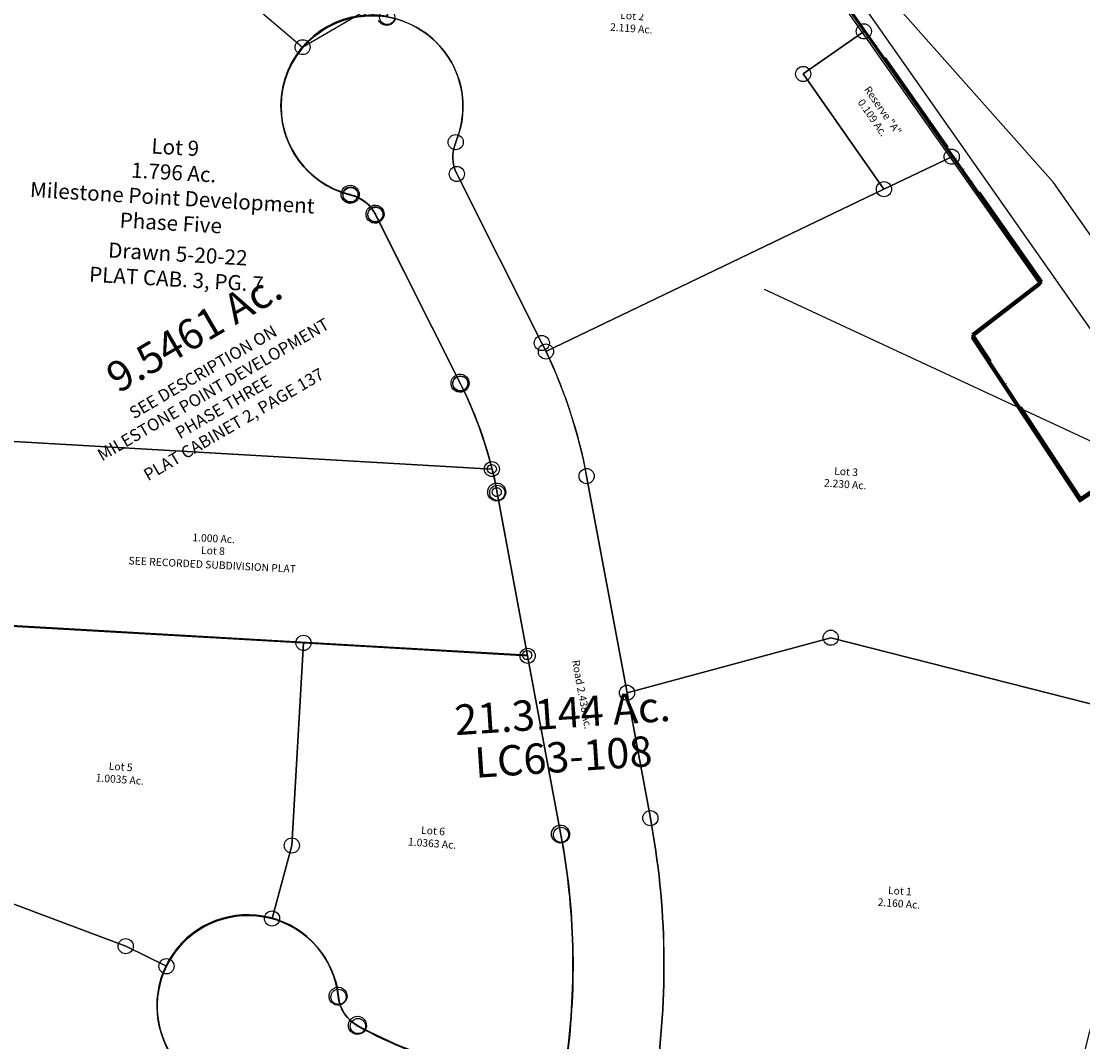
# Model space of a CAD drawing. Units: feet. Extents: x 1975440 to 2009240, y 548936 to 570683.
# Drawn here: x 1982832 to 1983532, y 561382 to 562056 of the extents above; entities that cross this region are included whole.
import ezdxf

# ---------------------------------------------------------------- set-up
doc = ezdxf.new("R2010")
doc.units = ezdxf.units.FT
doc.header["$MEASUREMENT"] = 0
doc.linetypes.add('ACAD_ISO06W100', pattern=[36, 24, -3, 0, -3, 0, -3, 0, -3])
doc.linetypes.add('DASHED', pattern=[0.75, 0.5, -0.25])
doc.layers.add('CORPORATION', color=30, linetype='ACAD_ISO06W100', lineweight=70)
for name, color, linetype in [('SURVEY', 2, 'CONTINUOUS'), ('SURVEY - RIGHT OF WAY', 6, 'CONTINUOUS'), ('SURVEY - SUB', 4, 'CONTINUOUS')]:
    doc.layers.add(name, color=color, linetype=linetype)
doc.styles.get("Standard").update_dxf_attribs({"font": 'romans.shx', "height": 400})

# ---------------------------------------------------------------- blocks, each defined once
blk = doc.blocks.new('LOGAN CITYlcrLCA$C617F7FA8')
at = {"layer": 'SURVEY', "color": 4, "lineweight": -2, "ltscale": 10}
for p, q in [((1479.04, 3418), (1752.06, 3082.13)), ((1752.06, 3082.13), (1709.27, 3044.12)), ((1709.27, 3044.12), (1787.81, 2941.39)), ((1787.81, 2941.39), (1836.21, 2978.6))]:
    blk.add_line(p, q, dxfattribs=at)
blk = doc.blocks.new('LOGAN CITYlcrLCA$C2E3935C7')
at = {"layer": 'SURVEY', "color": 2, "lineweight": -3, "ltscale": 10}
for p, q in [((611.74, 1116.31), (369.97, 1417.46)), ((973.65, 541.74), (611.74, 1116.31))]:
    blk.add_line(p, q, dxfattribs=at)
blk = doc.blocks.new('LOGAN CITYlcrLCA$C070309CB')
at = {"layer": 'SURVEY - SUB'}
for points in [[(1434.55, -1180.15, 0.966412), (1410.37, -1297.79, -0.220181), (1426.84, -1310.87), (1483.01, -1422.55, -0.070544), (1507.26, -1494.49), (1527.34, -1602.2), (1379.26, -1593.68), (1150.85, -1580.53), (1223.72, -689.3), (1344.06, -699.14), (1360.87, -712.3), (1542.29, -916.69), (1467.96, -982.67), (1434.54, -1180.15)], [(1434.54, -1180.15), (1467.96, -982.67), (1542.29, -916.69), (1617.61, -1001.54), (1717.15, -1143.49), (1749.53, -1189.66), (1709.41, -1217.79), (1762.82, -1293.95), (1539.42, -1401.11, 0.00469), (1536.68, -1395.54), (1480.51, -1283.87, -0.220181), (1479.83, -1262.85, 0.484387), (1434.54, -1180.14)], [(1358.19, -1891.81, -2.711945), (1402.39, -1827.52, 0.24508), (1415.17, -1846.82, 0.064127), (1482.96, -1873.67)], [(1553.28, -1868.46, 0.079141), (1549.38, -1720.44), (1507.26, -1494.49, 0.070543), (1483.01, -1422.55), (1426.84, -1310.87, 0.220229), (1410.37, -1297.79, -2.723766), (1479.84, -1262.85, 0.220229), (1480.52, -1283.87), (1536.69, -1395.55, -0.070543), (1566.33, -1483.48), (1593.01, -1626.61), (1608.45, -1709.43, -0.083518), (1611.55, -1885.49, -0.113118)], [(1593, -1626.6), (1566.32, -1483.47, 0.065829), (1539.42, -1401.11), (1762.82, -1293.95), (1807.6, -1272.47), (1866.48, -1356.43), (1821.04, -1391.36), (1892.2, -1499.55), (1943.19, -1465.82), (1982.23, -1521.66), (1950.39, -1646.88), (1727.63, -1590.24), (1593.01, -1626.61)], [(1358.41, -1775.8, 0.359406), (1288.7, -1807.3), (1261.73, -1794.06), (1137.2, -1747.37), (1150.85, -1580.53), (1379.26, -1593.68), (1371.56, -1727.49), (1358.41, -1775.8)], [(1593.01, -1626.61), (1727.63, -1590.24), (1950.39, -1646.88), (1872.65, -1952.6), (1611.56, -1885.49, 0.083517), (1608.45, -1709.43), (1593.01, -1626.61)], [(1358.41, -1775.8), (1371.56, -1727.49), (1379.26, -1593.68), (1527.34, -1602.2), (1549.38, -1720.44, -0.079142), (1553.28, -1868.46, -0.448922), (1528.49, -1885.24), (1482.97, -1873.67, -0.064131), (1415.18, -1846.82, -0.245088), (1402.39, -1827.52, 0.309518), (1358.42, -1775.8)], [(1358.19, -1891.8), (1232.84, -2065.02), (1117.96, -1982.76), (1137.2, -1747.37), (1261.73, -1794.06), (1288.7, -1807.3, 0.644142), (1358.19, -1891.81)]]:
    blk.add_lwpolyline(points, format="xyb", dxfattribs=at)
blk.add_lwpolyline([(1762.82, -1293.95), (1709.41, -1217.79), (1749.53, -1189.66), (1807.6, -1272.47), (1762.81, -1293.95)], dxfattribs=at)
for centre in [(1434.55, -1180.15), (1749.53, -1189.66), (1709.41, -1217.79), (1479.83, -1262.85), (1807.6, -1272.47), (1480.51, -1283.87), (1762.82, -1293.95), (1410.37, -1297.79), (1426.84, -1310.87), (1536.68, -1395.54), (1539.42, -1401.11), (1483.01, -1422.55), (1566.32, -1483.47), (1507.26, -1494.49), (1727.63, -1590.24), (1379.26, -1593.68), (1527.34, -1602.2), (1593.01, -1626.61), (1608.45, -1709.43), (1549.38, -1720.44), (1371.56, -1727.49), (1358.42, -1775.8), (1261.73, -1794.06), (1288.7, -1807.3), (1402.39, -1827.52), (1415.18, -1846.82)]:
    blk.add_circle(centre, 5.01, dxfattribs=at)
at = {"layer": 'SURVEY - SUB', "char_height": 5, "attachment_point": 5}
for s, insert, width, rotation in [('Lot 2\\P2.119 Ac.', (1596.1, -1184.16), 118.0892, 355.93375), ('Reserve "A"\\P0.109 Ac.', (1758.16, -1244.65), 88.3097, 304.93375), ('Lot 3\\P2.230 Ac.', (1737.46, -1485.32), 118.0892, 355.93375), ('Road 2.438 Ac.', (1562.67, -1627.81), 180.5802, 280.55946), ('Lot 5\\P1.0035 Ac.', (1258.1, -1680.29), 139.4922, 355.93375), ('Lot 6\\P1.0363 Ac.', (1464.5, -1722.61), 126.2724, 355.93375), ('Lot 1\\P2.160 Ac.', (1773.02, -1762.35), 118.0892, 355.93375)]:
    blk.add_mtext(s, dxfattribs=dict(at, insert=insert, width=width, rotation=rotation))
blk = doc.blocks.new('LOGAN CITYFAA$C009D191D')
at = {"layer": 'SURVEY', "color": 2}
for p, q in [((366.18, -409), (597.54, -774.32)), ((597.54, -774.32), (550.58, -807.02)), ((550.58, -807.02), (616.48, -918.28)), ((616.48, -918.28), (668.93, -887.03))]:
    blk.add_line(p, q, dxfattribs=at)
at = {"layer": 'SURVEY', "color": 2, "insert": (268.79, -1043.24), "char_height": 20, "width": 875.2197, "attachment_point": 5, "rotation": 1}
blk.add_mtext('21.3144 Ac.', dxfattribs=at)
at = {"layer": 'SURVEY', "color": 1, "insert": (267.99, -1072.18), "char_height": 20, "width": 875.2197, "attachment_point": 5, "rotation": 1}
blk.add_mtext('LC63-108', dxfattribs=at)
blk = doc.blocks.new('A$C38E26021')
at = {"layer": 'SURVEY - SUB', "linetype": 'DASHED', "ltscale": 40}
for p, q in [((26.43, 290.45), (89.12, 1059.55)), ((16.58, 169.61), (3, 3))]:
    blk.add_line(p, q, dxfattribs=at)
at = {"layer": 'SURVEY - SUB', "linetype": 'Continuous'}
for p, q in [((86.12, 1059.55), (86.24, 1060.33)), ((86.24, 1058.77), (86.12, 1059.55)), ((86.24, 1060.33), (86.54, 1061.05)), ((86.54, 1058.05), (86.24, 1058.77)), ((86.54, 1061.05), (87.02, 1061.65)), ((87.02, 1057.45), (86.54, 1058.05)), ((87.02, 1061.65), (87.62, 1062.13)), ((87.62, 1062.13), (88.34, 1062.43)), ((88.34, 1062.43), (89.12, 1062.55)), ((89.12, 1062.55), (89.9, 1062.43)), ((89.9, 1062.43), (90.62, 1062.13)), ((90.62, 1062.13), (91.22, 1061.65)), ((91.22, 1061.65), (91.7, 1061.05)), ((91.7, 1058.05), (91.22, 1057.45)), ((91.7, 1061.05), (92, 1060.33)), ((92, 1058.77), (91.7, 1058.05)), ((92, 1060.33), (92.12, 1059.55)), ((92.12, 1059.55), (92, 1058.77)), ((87.62, 1056.97), (87.02, 1057.45)), ((88.34, 1056.67), (87.62, 1056.97)), ((89.12, 1056.55), (88.34, 1056.67)), ((89.9, 1056.67), (89.12, 1056.55)), ((90.62, 1056.97), (89.9, 1056.67)), ((91.22, 1057.45), (90.62, 1056.97)), ((0, 3), (0.12, 3.78)), ((0.12, 2.22), (0, 3)), ((0.12, 3.78), (0.42, 4.5)), ((0.42, 1.5), (0.12, 2.22)), ((0.42, 4.5), (0.9, 5.1)), ((0.9, 0.9), (0.42, 1.5)), ((0.9, 5.1), (1.5, 5.58)), ((1.5, 0.42), (0.9, 0.9)), ((1.5, 5.58), (2.22, 5.88)), ((2.22, 0.12), (1.5, 0.42)), ((2.22, 5.88), (3, 6)), ((3, 0), (2.22, 0.12)), ((3, 6), (3.78, 5.88)), ((3.78, 0.12), (3, 0)), ((3.78, 5.88), (4.5, 5.58)), ((4.5, 0.42), (3.78, 0.12)), ((4.5, 5.58), (5.1, 5.1)), ((5.1, 0.9), (4.5, 0.42)), ((5.1, 5.1), (5.58, 4.5)), ((5.58, 1.5), (5.1, 0.9)), ((5.58, 4.5), (5.88, 3.78)), ((5.88, 2.22), (5.58, 1.5)), ((5.88, 3.78), (6, 3)), ((6, 3), (5.88, 2.22))]:
    blk.add_line(p, q, dxfattribs=at)
at = {"layer": 'SURVEY - SUB'}
blk.add_lwpolyline([(16.58, 169.6), (26.43, 290.45), (368.48, 270.72, -0.014401), (371.77, 255.53), (391.81, 147.97), (16.58, 169.61)], format="xyb", dxfattribs=at)
at = {"layer": 'SURVEY - SUB', "linetype": 'Continuous'}
for points in [[(27.21, 293.33), (27.93, 293.03), (28.53, 292.55), (29.01, 291.95), (29.31, 291.23), (29.43, 290.45), (29.31, 289.67), (29.01, 288.95), (28.53, 288.35), (27.93, 287.87), (27.21, 287.57), (26.43, 287.45), (25.65, 287.57), (24.93, 287.87), (24.33, 288.35), (23.85, 288.95), (23.55, 289.67), (23.43, 290.45), (23.55, 291.23), (23.85, 291.95), (24.33, 292.55), (24.93, 293.03), (25.65, 293.33), (26.43, 293.45)], [(369.26, 273.6), (369.98, 273.3), (370.58, 272.82), (371.06, 272.22), (371.36, 271.5), (371.48, 270.72), (371.36, 269.94), (371.06, 269.22), (370.58, 268.62), (369.98, 268.14), (369.26, 267.84), (368.48, 267.72), (367.7, 267.84), (366.98, 268.14), (366.38, 268.62), (365.9, 269.22), (365.6, 269.94), (365.48, 270.72), (365.6, 271.5), (365.9, 272.22), (366.38, 272.82), (366.98, 273.3), (367.7, 273.6), (368.48, 273.72)], [(372.55, 258.41), (373.27, 258.11), (373.87, 257.63), (374.35, 257.03), (374.65, 256.31), (374.77, 255.53), (374.65, 254.75), (374.35, 254.03), (373.87, 253.43), (373.27, 252.95), (372.55, 252.65), (371.77, 252.53), (370.99, 252.65), (370.27, 252.95), (369.67, 253.43), (369.19, 254.03), (368.89, 254.75), (368.77, 255.53), (368.89, 256.31), (369.19, 257.03), (369.67, 257.63), (370.27, 258.11), (370.99, 258.41), (371.77, 258.53)], [(17.36, 172.49), (18.08, 172.19), (18.68, 171.71), (19.16, 171.11), (19.46, 170.39), (19.58, 169.61), (19.46, 168.83), (19.16, 168.11), (18.68, 167.51), (18.08, 167.03), (17.36, 166.73), (16.58, 166.61), (15.8, 166.73), (15.08, 167.03), (14.48, 167.51), (14, 168.11), (13.7, 168.83), (13.58, 169.61), (13.7, 170.39), (14, 171.11), (14.48, 171.71), (15.08, 172.19), (15.8, 172.49), (16.58, 172.61)], [(392.59, 150.85), (393.31, 150.55), (393.91, 150.07), (394.39, 149.47), (394.69, 148.75), (394.81, 147.97), (394.69, 147.19), (394.39, 146.47), (393.91, 145.87), (393.31, 145.39), (392.59, 145.09), (391.81, 144.97), (391.03, 145.09), (390.31, 145.39), (389.71, 145.87), (389.23, 146.47), (388.93, 147.19), (388.81, 147.97), (388.93, 148.75), (389.23, 149.47), (389.71, 150.07), (390.31, 150.55), (391.03, 150.85), (391.81, 150.97)]]:
    blk.add_lwpolyline(points, close=True, dxfattribs=at)
at = {"layer": 'SURVEY - SUB'}
for s, p in [('1.000 Ac.', (170.81, 223.21)), ('Lot 8', (176.51, 214.8))]:
    blk.add_text(s, height=5, rotation=357.09241, dxfattribs=at).set_placement(p)
at = {"layer": 'SURVEY - SUB', "color": 1}
blk.add_text('SEE RECORDED SUBDIVISION PLAT', height=5, rotation=357.09241, dxfattribs=at).set_placement((128.66, 207.9))
blk = doc.blocks.new('A$C29212052')
at = {"layer": 'SURVEY', "ltscale": 10}
for p, q in [((606.57, 1115.06), (605.97, 1113.62)), ((596.61, 1112.42), (595.65, 1113.62)), ((597.81, 1111.46), (596.61, 1112.42)), ((599.25, 1110.86), (597.81, 1111.46)), ((600.81, 1110.62), (599.25, 1110.86)), ((602.37, 1110.86), (600.81, 1110.62)), ((603.81, 1111.46), (602.37, 1110.86)), ((605.01, 1112.42), (603.81, 1111.46)), ((605.97, 1113.62), (605.01, 1112.42)), ((579.9, 1000.73), (580.86, 1001.93)), ((580.86, 1001.93), (582.06, 1002.89)), ((582.06, 1002.89), (583.5, 1003.49)), ((583.5, 1003.49), (585.06, 1003.73)), ((585.06, 1003.73), (586.62, 1003.49)), ((586.62, 1003.49), (588.06, 1002.89)), ((588.06, 1002.89), (589.26, 1001.93)), ((589.26, 1001.93), (590.22, 1000.73)), ((579.06, 997.73), (579.3, 999.29)), ((579.3, 996.17), (579.06, 997.73)), ((579.3, 999.29), (579.9, 1000.73)), ((579.9, 994.73), (579.3, 996.17)), ((580.86, 993.53), (579.9, 994.73)), ((590.22, 994.73), (589.26, 993.53)), ((590.22, 1000.73), (590.82, 999.29)), ((590.82, 996.17), (590.22, 994.73)), ((590.82, 999.29), (591.06, 997.73)), ((591.06, 997.73), (590.82, 996.17)), ((582.06, 992.57), (580.86, 993.53)), ((583.5, 991.97), (582.06, 992.57)), ((585.06, 991.73), (583.5, 991.97)), ((586.62, 991.97), (585.06, 991.73)), ((588.06, 992.57), (586.62, 991.97)), ((589.26, 993.53), (588.06, 992.57)), ((596.64, 987.42), (597.24, 988.86)), ((597.24, 988.86), (598.2, 990.06)), ((598.2, 990.06), (599.4, 991.02)), ((599.4, 991.02), (600.84, 991.62)), ((600.84, 991.62), (602.4, 991.86)), ((602.4, 991.86), (603.96, 991.62)), ((603.96, 991.62), (605.4, 991.02)), ((605.4, 991.02), (606.6, 990.06)), ((606.6, 990.06), (607.56, 988.86)), ((607.56, 988.86), (608.16, 987.42)), ((596.4, 985.86), (596.64, 987.42)), ((596.64, 984.3), (596.4, 985.86)), ((597.24, 982.86), (596.64, 984.3)), ((598.2, 981.66), (597.24, 982.86)), ((599.4, 980.7), (598.2, 981.66)), ((600.84, 980.1), (599.4, 980.7)), ((605.4, 980.7), (603.96, 980.1)), ((606.6, 981.66), (605.4, 980.7)), ((607.56, 982.86), (606.6, 981.66)), ((608.16, 984.3), (607.56, 982.86)), ((608.16, 987.42), (608.4, 985.86)), ((608.4, 985.86), (608.16, 984.3)), ((602.4, 979.86), (600.84, 980.1)), ((603.96, 980.1), (602.4, 979.86)), ((661.09, 881.6), (662.05, 882.8)), ((662.05, 882.8), (663.25, 883.76)), ((663.25, 883.76), (664.69, 884.36)), ((664.69, 884.36), (666.25, 884.6)), ((666.25, 884.6), (667.81, 884.36)), ((667.81, 884.36), (669.25, 883.76)), ((669.25, 883.76), (670.45, 882.8)), ((670.45, 882.8), (671.41, 881.6)), ((660.25, 878.6), (660.49, 880.16)), ((660.49, 877.04), (660.25, 878.6)), ((660.49, 880.16), (661.09, 881.6)), ((661.09, 875.6), (660.49, 877.04)), ((671.41, 881.6), (672.01, 880.16)), ((672.01, 877.04), (671.41, 875.6)), ((672.01, 880.16), (672.25, 878.6)), ((672.25, 878.6), (672.01, 877.04)), ((662.05, 874.4), (661.09, 875.6)), ((663.25, 873.44), (662.05, 874.4)), ((664.69, 872.84), (663.25, 873.44)), ((666.25, 872.6), (664.69, 872.84)), ((667.81, 872.84), (666.25, 872.6)), ((669.25, 873.44), (667.81, 872.84)), ((670.45, 874.4), (669.25, 873.44)), ((671.41, 875.6), (670.45, 874.4)), ((690.34, 811.66), (691.3, 812.86)), ((691.3, 812.86), (692.5, 813.82)), ((692.5, 813.82), (693.94, 814.42)), ((693.94, 814.42), (695.5, 814.66)), ((695.5, 814.66), (697.06, 814.42)), ((697.06, 814.42), (698.5, 813.82)), ((698.5, 813.82), (699.7, 812.86)), ((699.7, 812.86), (700.66, 811.66)), ((689.5, 808.66), (689.74, 810.22)), ((689.74, 807.1), (689.5, 808.66)), ((689.74, 810.22), (690.34, 811.66)), ((690.34, 805.66), (689.74, 807.1)), ((691.3, 804.46), (690.34, 805.66)), ((700.66, 805.66), (699.7, 804.46)), ((700.66, 811.66), (701.26, 810.22)), ((701.26, 807.1), (700.66, 805.66)), ((701.26, 810.22), (701.5, 808.66)), ((701.5, 808.66), (701.26, 807.1)), ((692.5, 803.5), (691.3, 804.46)), ((693.94, 802.9), (692.5, 803.5)), ((695.5, 802.66), (693.94, 802.9)), ((697.06, 802.9), (695.5, 802.66)), ((698.5, 803.5), (697.06, 802.9)), ((699.7, 804.46), (698.5, 803.5)), ((747.69, 588.14), (748.29, 589.58)), ((748.29, 589.58), (749.25, 590.78)), ((749.25, 590.78), (750.45, 591.74)), ((750.45, 591.74), (751.89, 592.34)), ((751.89, 592.34), (753.45, 592.58)), ((753.45, 592.58), (755.01, 592.34)), ((755.01, 592.34), (756.45, 591.74)), ((756.45, 591.74), (757.65, 590.78)), ((757.65, 590.78), (758.61, 589.58)), ((758.61, 589.58), (759.21, 588.14)), ((747.45, 586.58), (747.69, 588.14)), ((747.69, 585.02), (747.45, 586.58)), ((748.29, 583.58), (747.69, 585.02)), ((749.25, 582.38), (748.29, 583.58)), ((750.45, 581.42), (749.25, 582.38)), ((751.89, 580.82), (750.45, 581.42)), ((756.45, 581.42), (755.01, 580.82)), ((757.65, 582.38), (756.45, 581.42)), ((758.61, 583.58), (757.65, 582.38)), ((759.21, 585.02), (758.61, 583.58)), ((759.21, 588.14), (759.45, 586.58)), ((759.45, 586.58), (759.21, 585.02)), ((753.45, 580.58), (751.89, 580.82)), ((755.01, 580.82), (753.45, 580.58)), ((608.63, 469.52), (608.87, 471.08)), ((608.87, 467.96), (608.63, 469.52)), ((608.87, 471.08), (609.47, 472.52)), ((609.47, 472.52), (610.43, 473.72)), ((610.43, 473.72), (611.63, 474.68)), ((611.63, 474.68), (613.07, 475.28)), ((613.07, 475.28), (614.63, 475.52)), ((614.63, 475.52), (616.19, 475.28)), ((616.19, 475.28), (617.63, 474.68)), ((617.63, 474.68), (618.83, 473.72)), ((618.83, 473.72), (619.79, 472.52)), ((619.79, 472.52), (620.39, 471.08)), ((620.39, 471.08), (620.63, 469.52)), ((620.63, 469.52), (620.39, 467.96)), ((609.47, 466.52), (608.87, 467.96)), ((610.43, 465.32), (609.47, 466.52)), ((611.63, 464.36), (610.43, 465.32)), ((613.07, 463.76), (611.63, 464.36)), ((614.63, 463.52), (613.07, 463.76)), ((616.19, 463.76), (614.63, 463.52)), ((617.63, 464.36), (616.19, 463.76)), ((618.83, 465.32), (617.63, 464.36)), ((619.79, 466.52), (618.83, 465.32)), ((620.39, 467.96), (619.79, 466.52)), ((623.57, 454.19), (624.53, 455.39)), ((624.53, 455.39), (625.73, 456.35)), ((625.73, 456.35), (627.17, 456.95)), ((627.17, 456.95), (628.73, 457.19)), ((628.73, 457.19), (630.29, 456.95)), ((630.29, 456.95), (631.73, 456.35)), ((631.73, 456.35), (632.93, 455.39)), ((632.93, 455.39), (633.89, 454.19)), ((622.73, 451.19), (622.97, 452.75)), ((622.97, 449.63), (622.73, 451.19)), ((622.97, 452.75), (623.57, 454.19)), ((623.57, 448.19), (622.97, 449.63)), ((633.89, 454.19), (634.49, 452.75)), ((634.49, 449.63), (633.89, 448.19)), ((634.49, 452.75), (634.73, 451.19)), ((634.73, 451.19), (634.49, 449.63)), ((624.53, 446.99), (623.57, 448.19)), ((625.73, 446.03), (624.53, 446.99)), ((627.17, 445.43), (625.73, 446.03)), ((628.73, 445.19), (627.17, 445.43)), ((630.29, 445.43), (628.73, 445.19)), ((631.73, 446.03), (630.29, 445.43)), ((632.93, 446.99), (631.73, 446.03)), ((633.89, 448.19), (632.93, 446.99))]:
    blk.add_line(p, q, dxfattribs=at)
blk.add_lwpolyline([(600.81, 1116.62, 0.965558), (585.06, 997.73, -0.220229), (602.4, 985.86), (666.25, 878.6, -0.070543), (695.5, 808.66), (753.45, 586.58, -0.079141), (767.82, 439.42, -0.449029), (744.32, 420.95), (698.15, 429.26, -0.064127), (628.73, 451.19, -0.24508), (614.63, 469.52, 2.711945), (575.16, 402.35, -0.201686), (594.49, 401.09, 0.071392), (687.52, 370.2), (719.44, 364.46, -0.446496), (735.08, 339.12, -0.060478), (691.59, 238.44), (636.53, 144.16, -0.420624), (601.86, 135.46), (342.31, 294.74)], format="xyb", dxfattribs=at)
at = {"layer": 'SURVEY', "color": 2, "insert": (490.19, 897.69), "char_height": 20, "width": 875.2197, "attachment_point": 5, "rotation": 34.36666}
blk.add_mtext('9.5461 Ac.', dxfattribs=at)
at = {"layer": 'SURVEY', "color": 1, "insert": (507.81, 857.45), "char_height": 8, "width": 875.2197, "attachment_point": 5, "rotation": 34.36666}
blk.add_mtext('{\\Fromans|c0;SEE DESCRIPTION ON\\PMILESTONE POINT DEVELOPMENT\\PPHASE THREE\\PPLAT CABINET 2, PAGE 137}', dxfattribs=at)
blk = doc.blocks.new('A$C1c4f36ab')
at = {"layer": 'SURVEY - SUB', "linetype": 'Continuous', "ltscale": 5}
blk.add_line((308.17, 256.06), (351.76, 281.68), dxfattribs=at)
at = {"layer": 'SURVEY - SUB'}
blk.add_lwpolyline([(116.98, 316.19), (250.78, 304.83), (308.17, 256.06, 0.558406), (339.74, 158.9, -0.220228), (356.18, 145.83), (412.23, 34.29, -0.055972), (433.11, -22.24), (90.97, -2.64), (116.98, 316.19)], format="xyb", dxfattribs=at)
at = {"layer": 'SURVEY - SUB', "lineweight": -3, "ltscale": 10}
for centre in [(116.98, 316.19), (250.78, 304.83), (351.76, 281.68), (308.17, 256.06), (339.74, 158.9), (356.18, 145.83), (412.23, 34.29), (90.97, -2.64), (433.11, -22.24)]:
    blk.add_circle(centre, 4.93, dxfattribs=at)
at = {"layer": 'SURVEY - SUB', "lineweight": -3, "ltscale": 10, "insert": (222.69, 165.05), "char_height": 10, "attachment_point": 5, "rotation": 356.66721}
blk.add_mtext_dynamic_manual_height_columns('Lot 9\\P1.796 Ac.\\PMilestone Point Development\\PPhase Five', width=441.6963, gutter_width=2000, heights=[0], dxfattribs=at)
at = {"layer": 'SURVEY - SUB', "color": 1, "lineweight": -3, "ltscale": 10, "insert": (225.38, 111.29), "char_height": 10, "attachment_point": 5, "rotation": 356.66721}
blk.add_mtext_dynamic_manual_height_columns('Drawn 5-20-22\\PPLAT CAB. 3, PG. 7', width=441.6963, gutter_width=2000, heights=[0], dxfattribs=at)
blk = doc.blocks.new('A$Cb94e9b1c')
at = {"layer": 'SURVEY - RIGHT OF WAY'}
for p, q in [((1716.64, 986.89), (1326.74, 1542.85)), ((1384.17, 1180.2), (1810.42, 981.8))]:
    blk.add_line(p, q, dxfattribs=at)
blk.add_arc((-830.96, -416.07), 3033.81, 30.58447, 49.65969, dxfattribs=at)

msp = doc.modelspace()

# ---------------------------------------------------------------- linework, layer by layer
at = {"layer": 'CORPORATION', "ltscale": 3}
msp.add_lwpolyline([(1985510, 563951.03), (1985465.22, 563318.28), (1985354.08, 561747.7), (1985339.72, 561544.88), (1985317.45, 561230.14), (1985375.9, 561125.73), (1985070.8, 560789.82), (1984905.18, 560643.4), (1984683.52, 560746.13), (1984556.95, 560860.95), (1984457.97, 560988.6), (1984261.75, 561344.72), (1984096.28, 561494.27), (1983882.51, 561833.27), (1983581.72, 561774.2), (1983530.73, 561740.47), (1983459.57, 561848.66), (1983505, 561883.59), (1983256.13, 562238.48), (1982999.39, 562527.71), (1982868.51, 562629.52), (1982843.6, 562324.86), (1982755.03, 561241.47)], dxfattribs=at)
at = {"layer": 'SURVEY', "ltscale": 3}
msp.add_lwpolyline([(1985510, 563951.03), (1985465.22, 563318.28), (1985354.08, 561747.7), (1985339.72, 561544.88), (1985317.45, 561230.14), (1985375.9, 561125.73), (1985070.8, 560789.82), (1984905.18, 560643.4), (1984683.52, 560746.13), (1984556.95, 560860.95), (1984457.97, 560988.6), (1984261.75, 561344.72), (1984096.28, 561494.27), (1983882.51, 561833.27), (1983581.72, 561774.2), (1983530.73, 561740.47), (1983459.57, 561848.66), (1983505, 561883.59), (1983256.13, 562238.48), (1982999.39, 562527.71), (1982868.51, 562629.52), (1982843.6, 562324.86), (1982755.03, 561241.47)], dxfattribs=at)

# ---------------------------------------------------------------- block references
at = {"layer": 'SURVEY', "color": 2, "ltscale": 0.5}
for name, p, xscale, yscale, zscale, rotation in [('LOGAN CITYlcrLCA$C2E3935C7', (1982956.3, 560802.41), 1.001423483743059, 1.001423483743059, 1.001423483743059, 2.835211019905369), ('LOGAN CITYlcrLCA$C617F7FA8', (1981536.05, 558929.23), 1.001423483745866, 1.001423483745866, 1.001423483745866, 355.9346554618466)]:
    msp.add_blockref(name, p, dxfattribs=dict(at, xscale=xscale, yscale=yscale, zscale=zscale, rotation=rotation))
at = {"layer": 'SURVEY', "ltscale": 10, "rotation": 2.82152396796814}
msp.add_blockref('LOGAN CITYFAA$C009D191D', (1982869.25, 562625.35), dxfattribs=at)
at = {"layer": 'SURVEY', "lineweight": -3, "ltscale": 10, "rotation": 355.9337461888938}
msp.add_blockref('A$C29212052', (1982394.5, 560987.6), dxfattribs=at)
at = {"layer": 'SURVEY - RIGHT OF WAY', "lineweight": -3, "ltscale": 10}
msp.add_blockref('A$Cb94e9b1c', (1981937.8, 560698.66), dxfattribs=at)
at = {"layer": 'SURVEY - SUB', "ltscale": 0.5, "xscale": 0.9985785406233224, "yscale": 0.9985785406233224, "zscale": 0.9985785406233224}
msp.add_blockref('LOGAN CITYlcrLCA$C070309CB', (1981640.78, 563236.82), dxfattribs=at)
at = {"layer": 'SURVEY - SUB', "ltscale": 0.5, "rotation": 0.006801742093219894}
msp.add_blockref('A$C38E26021', (1982773.85, 561489.34), dxfattribs=at)
at = {"layer": 'SURVEY - SUB', "lineweight": -3, "ltscale": 10, "rotation": 359.9856906293303}
msp.add_blockref('A$C1c4f36ab', (1982709.24, 561782.45), dxfattribs=at)

doc.saveas('drawing.dxf')
